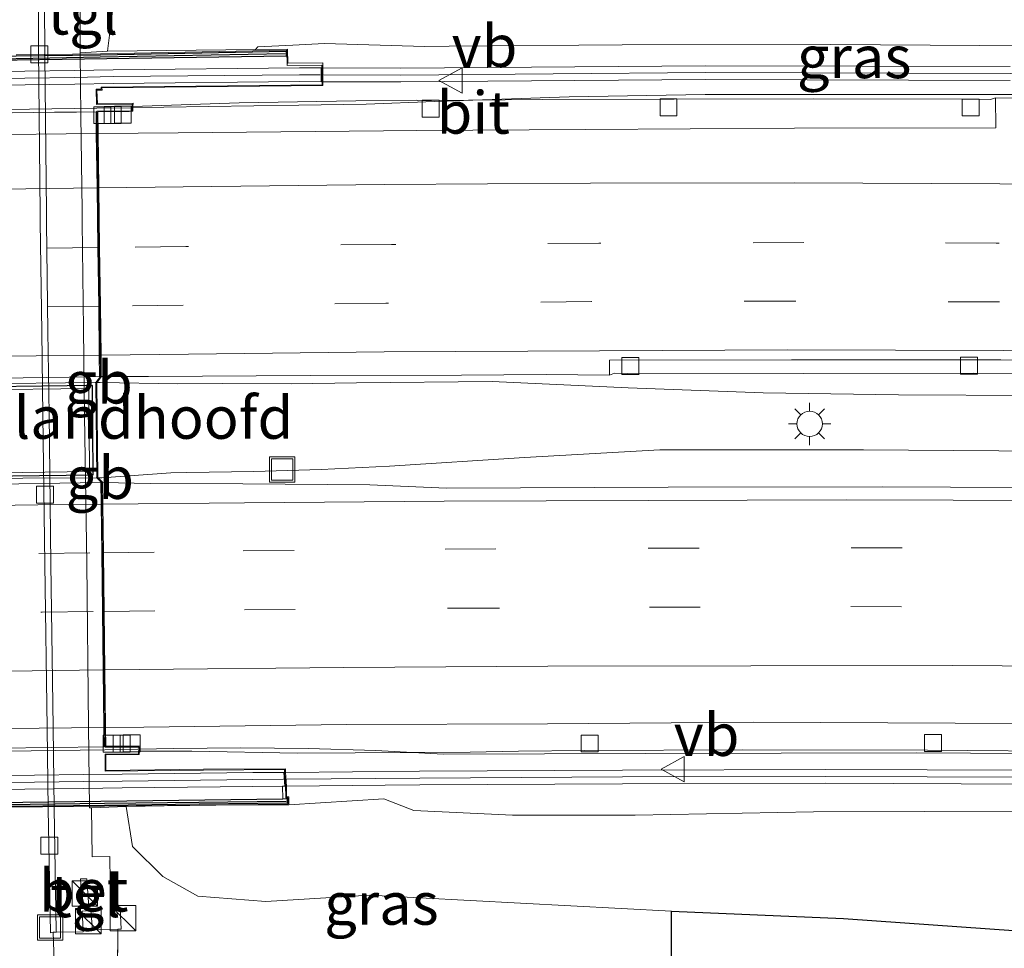
# Model space of a CAD drawing. Units: metres. Extents: x 149997 to 160004, y 451165 to 453246.
# Drawn here: x 152950 to 153008, y 453000 to 453055 of the extents above; entities that cross this region are included whole.
import ezdxf
from ezdxf.enums import TextEntityAlignment as Align

# ---------------------------------------------------------------- set-up
doc = ezdxf.new("R2010")
doc.units = ezdxf.units.M
doc.linetypes.add('IE-TERREINAFSCHEIDING', pattern=[10, 8, -2])
doc.linetypes.add('VW-3-9_STREEP', pattern=[12, 3, -9])
doc.layers.get('0').update_dxf_attribs({"lineweight": 25})
for name, color, linetype, lineweight in [('B-ME-BV-GELEIDECONSTRUCTIE-BARRIER-L-B1', 213, 'BV-STEPBARRIER', 18), ('B-ME-BV-GELEIDECONSTRUCTIE-BARRIER-L-B2', 213, 'BV-STEPBARRIER', 18), ('B-ME-BV-GELEIDECONSTRUCTIE-GELEIDERAIL-L-B1', 213, 'BV-GELEIDERAIL', 18), ('B-ME-BV-GELEIDECONSTRUCTIE-GELEIDERAIL-L-B2', 213, 'BV-GELEIDERAIL', 18), ('B-ME-GW-KRUINLIJN-L-B1', 93, 'Continuous', 18), ('B-ME-GW-TEENLIJN-L-B1', 93, 'Continuous', 18), ('B-ME-IE-GRASLAND-GV-B6', 93, 'Continuous', 18), ('B-ME-IE-INRICHTINGSELEMENT-S-B1', 253, 'Continuous', 18), ('B-ME-IE-MEUBILAIR_WEGMEUBILAIR-LICHTMAST-S-B1', 8, 'Continuous', 18), ('B-ME-IE-TERREINAFSCHEIDING-RASTERHEKWERK-L-B1', 8, 'IE-TERREINAFSCHEIDING', 18), ('B-ME-IE-TERREINAFSCHEIDING-RASTERHEKWERK-L-B2', 8, 'IE-TERREINAFSCHEIDING', 18), ('B-ME-KW-GELUIDSWERING-GV-B6', 8, 'Continuous', 18), ('B-ME-KW-GELUIDSWERING-GV-B7', 8, 'Continuous', 18), ('B-ME-KW-LANDHOOFD-GV-B6', 173, 'Continuous', 18), ('B-ME-KW-SCHERM-L-B1', 8, 'Continuous', 18), ('B-ME-KW-SCHERM-L-B2', 8, 'Continuous', 18), ('B-ME-KW-VIADUCT-GV-B7', 173, 'Continuous', 18), ('B-ME-VH-VERH_SOORT-BETON-OVERIG-GV-B6', 8, 'IE-TERREINAFSCHEIDING-NATUURLIJK-HOUTWAL', 18), ('B-ME-VH-VERH_SOORT-BITUMEN-GV-B6', 8, 'IE-TERREINAFSCHEIDING-NATUURLIJK-HOUTWAL', 18), ('B-ME-VH-VERH_SOORT-BITUMEN-GV-B7', 8, 'Continuous', 18), ('B-ME-VH-VERH_SOORT-TEGELS-GV-B6', 8, 'Continuous', 18), ('B-ME-VV-KOLK-S-B1', 8, 'Continuous', 18), ('B-ME-VW-MARKERING-39STREEP-015-L-B1', 255, 'VW-3-9_STREEP', 18), ('B-ME-VW-MARKERING-39STREEP-015-L-B2', 255, 'VW-3-9_STREEP', 18), ('B-ME-VW-MARKERING-STREEP-015-L-B1', 7, 'Continuous', 18), ('B-ME-VW-MARKERING-STREEP-015-L-B2', 7, 'Continuous', 18), ('B-ME-VW-MEUBILAIR_WEGMEUBILAIR-VERKEERSBORD-S-B1', 8, 'Continuous', 18)]:
    doc.layers.add(name, color=color, linetype=linetype, lineweight=lineweight)
for name, color, linetype in [('B-ME-GR-BOS-GV-B6', 10, 'Continuous'), ('B-ME-MW-MUUR-GV-B7', 10, 'Continuous'), ('B-ME-MW-MUUR-L-B2', 10, 'Continuous')]:
    doc.layers.add(name, color=color, linetype=linetype)
doc.styles.add('NLCS-ISO', font='NLCS-ISO.TTF')
doc.linetypes.add('BV-GELEIDERAIL', pattern='A,10,-3,[108,NLCS.SHX,S=1,R=0,X=0,Y=0],-3', length=16)
doc.linetypes.add('BV-STEPBARRIER', pattern='A,1,-1,[16,NLCS.SHX,S=1,R=0,X=-1,Y=0],1', length=3)
doc.linetypes.add('IE-TERREINAFSCHEIDING-NATUURLIJK-HOUTWAL', pattern='A,7,-1.5,[67,NLCS.SHX,S=0.75,R=45,X=0,Y=0],-1.5,7,-1.5,[70,NLCS.SHX,S=0.75,R=0,X=0,Y=0],-1.5', length=20)

# ---------------------------------------------------------------- blocks, each defined once
blk = doc.blocks.new('kast')
blk.add_line((-0.75, -0.75), (0.75, 0.75))
blk.add_lwpolyline([(-0.75, 0.75), (0.75, 0.75), (0.75, -0.75), (-0.75, -0.75)], close=True)
blk = doc.blocks.new('lantaarnpaal')
for p, q in [((0, 0.75), (0, 1.25)), ((-0.884, 0.884), (-0.53, 0.53)), ((0.53, 0.53), (0.884, 0.884)), ((-0.75, 0), (-1.25, 0)), ((0.75, 0), (1.25, 0)), ((-0.53, -0.53), (-0.884, -0.884)), ((0.53, -0.53), (0.884, -0.884)), ((0, -0.75), (0, -1.25))]:
    blk.add_line(p, q)
blk.add_circle((0, 0), 0.75)
blk = doc.blocks.new('kolk')
blk.add_lwpolyline([(-0.5, -0.5), (0.5, -0.5), (0.5, 0.5), (-0.5, 0.5)], close=True)
blk = doc.blocks.new('put')
for p, q in [((0.75, 0.75), (-0.75, 0.75)), ((-0.75, 0.75), (-0.75, -0.75)), ((0.75, -0.75), (0.75, 0.75)), ((-0.75, -0.75), (0.75, -0.75))]:
    blk.add_line(p, q)
blk.add_lwpolyline([(-0.625, 0.625), (0.625, 0.625), (0.625, -0.625), (-0.625, -0.625)], close=True)
blk = doc.blocks.new('verkeersbord')
for p, q in [((0, 0.75), (-0.75, -0.625)), ((0.75, -0.625), (0, 0.75)), ((-0.75, -0.625), (0.75, -0.625))]:
    blk.add_line(p, q)

msp = doc.modelspace()

# ---------------------------------------------------------------- linework, layer by layer
at = {"layer": 'B-ME-BV-GELEIDECONSTRUCTIE-BARRIER-L-B1'}
for p, q in [((152955.008, 453033.661, 16.882), (152954.815, 453033.659, 16.88)), ((152954.874, 453028.022, 16.89), (152955.0895, 453028.0235, 16.8955))]:
    msp.add_line(p, q, dxfattribs=at)
at = {"layer": 'B-ME-BV-GELEIDECONSTRUCTIE-BARRIER-L-B2'}
for points in [[(152954.701, 453033.657, 16.879), (152947.684, 453033.567, 16.913), (152939.773, 453033.451, 16.91), (152934.481, 453033.377, 16.913), (152927.381, 453033.297, 16.869)], [(152927.445, 453027.679, 16.874), (152934.531, 453027.787, 16.89), (152942.477, 453027.89, 16.892), (152950.43, 453027.997, 16.895), (152954.754, 453028.022, 16.888)]]:
    msp.add_polyline3d(points, dxfattribs=at)
at = {"layer": 'B-ME-BV-GELEIDECONSTRUCTIE-GELEIDERAIL-L-B1'}
for p, q in [((152958.768, 453049.915, 16.326), (152956.937, 453049.889, 16.311)), ((152966.736, 453050.04, 16.288), (152958.768, 453049.915, 16.326)), ((152970.722, 453050.104, 16.271), (152966.736, 453050.04, 16.288)), ((152966.28, 453033.582, 16.597), (152962.247, 453033.591, 16.634)), ((152970.141, 453033.641, 16.574), (152966.28, 453033.582, 16.597)), ((152978.158, 453033.721, 16.566), (152970.141, 453033.641, 16.574)), ((152968.047, 453028.511, 16.603), (152972.098, 453028.704, 16.575)), ((152957.327, 453011.989, 16.252), (152959.323, 453012.028, 16.254)), ((152967.296, 453012.022, 16.208), (152971.286, 453011.92, 16.156))]:
    msp.add_line(p, q, dxfattribs=at)
for points in [[(153151.6548, 453045.2757, 15.367), (153150.221, 453045.391, 15.381), (153134.263, 453046.528, 15.559), (153118.298, 453047.507, 15.743), (153102.344, 453048.355, 15.894), (153086.379, 453049.075, 16.091), (153070.417, 453049.627, 16.282), (153054.434, 453050.077, 16.283), (153038.45, 453050.396, 16.297), (153022.47, 453050.625, 16.248), (153010.513, 453050.677, 16.235), (152998.734, 453050.675, 16.187), (152990.736, 453050.675, 16.147), (152982.716, 453050.535, 16.172), (152974.75, 453050.257, 16.245), (152970.722, 453050.104, 16.271)], [(152962.247, 453033.591, 16.634), (152959.593, 453033.573, 16.639), (152955.008, 453033.661, 16.882)], [(152978.158, 453033.721, 16.566), (152986.186, 453033.341, 16.564), (152994.164, 453033.04, 16.545), (153002.157, 453032.915, 16.504), (153010.152, 453032.877, 16.449), (153026.134, 453032.759, 16.34), (153042.114, 453032.514, 16.196), (153050.11, 453032.307, 16.134), (153058.101, 453032.016, 16.051), (153060.486, 453031.941, 16.033), (153076.499, 453031.487, 15.858), (153092.441, 453030.898, 15.665), (153108.384, 453030.148, 15.491), (153124.331, 453029.216, 15.301), (153140.259, 453028.183, 15.112), (153156.0202, 453027.0086, 14.9547)], [(152972.098, 453028.704, 16.575), (152980.072, 453029.226, 16.513), (152988.061, 453029.68, 16.496), (153000.105, 453029.676, 16.433), (153016.09, 453029.551, 16.337), (153032.089, 453029.392, 16.219), (153048.099, 453029.209, 16.082), (153064.101, 453028.774, 15.94), (153080.072, 453028.154, 15.792), (153096.038, 453027.436, 15.614), (153112.021, 453026.66, 15.43), (153127.947, 453025.732, 15.252), (153143.892, 453024.64, 15.067), (153156.1476, 453023.6984, 14.9361)], [(152955.0895, 453028.0235, 16.8955), (152959.173, 453028.32, 16.665), (152960.12, 453028.335, 16.664)], [(152960.12, 453028.335, 16.664), (152964.083, 453028.399, 16.613), (152968.047, 453028.511, 16.603)], [(152959.323, 453012.028, 16.254), (152963.309, 453012.059, 16.223), (152967.296, 453012.022, 16.208)], [(152971.286, 453011.92, 16.156), (152975.262, 453011.684, 16.096), (152987.241, 453011.733, 16.117), (153003.228, 453011.772, 16.084), (153019.225, 453011.676, 15.966), (153035.203, 453011.498, 15.828), (153051.179, 453011.207, 15.699), (153067.146, 453010.76, 15.529), (153083.122, 453010.254, 15.318)]]:
    msp.add_polyline3d(points, dxfattribs=at)
at = {"layer": 'B-ME-BV-GELEIDECONSTRUCTIE-GELEIDERAIL-L-B2'}
for p, q in [((152956.837, 453049.888, 16.31), (152954.806, 453049.86, 16.293)), ((152955.275, 453011.949, 16.25), (152957.227, 453011.987, 16.252))]:
    msp.add_line(p, q, dxfattribs=at)
for points in [[(152954.806, 453049.86, 16.293), (152942.825, 453049.69, 16.309), (152934.813, 453049.579, 16.318), (152926.827, 453049.457, 16.307)], [(152927.275, 453011.573, 16.253), (152939.294, 453011.738, 16.253), (152955.275, 453011.949, 16.25)]]:
    msp.add_polyline3d(points, dxfattribs=at)
at = {"layer": 'B-ME-GR-BOS-GV-B6'}
msp.add_polyline3d([(153060.0611, 452959.2832, 8.7097), (153033.768, 452957.973, 8.792), (153032.427, 452959.187, 8.816), (153030.087, 452962.566, 8.75), (153028.249, 452965.13, 8.678), (153026.056, 452968.37, 8.678), (153024.075, 452970.957, 8.642), (153021.679, 452973.189, 8.627), (153018.996, 452975.222, 8.756), (153016.368, 452976.856, 8.846), (153013.009, 452978.15, 8.918), (153009.726, 452979.225, 9.053), (153003.411, 452980.564, 9.23), (153024.587, 452978.812, 8.708), (153026.173, 452994.003, 8.708), (152990.993, 452996.916, 8.708), (152988.739, 452997.128, 9.707), (152988.756, 453002.418, 9.896), (152998.9109, 453001.9762, 9.448), (153014.25, 453000.91, 9.087), (153023.7, 453000.361, 9.169), (153031.034, 452999.095, 8.776)], dxfattribs=at)
at = {"layer": 'B-ME-GW-KRUINLIJN-L-B1'}
for points in [[(153021.813, 453053.312, 15.432), (153021.617, 453053.255, 15.328), (153017.909, 453053.581, 15.324), (153009.905, 453053.55, 15.372), (152998.167, 453053.625, 15.291), (152985.831, 453053.594, 15.272), (152975.627, 453053.522, 15.336), (152974.164, 453053.496, 15.316), (152968.261, 453053.674, 15.298), (152966.391, 453053.587, 15.449), (152964.31, 453053.492, 15.385), (152964.18, 453053.326, 15.436)], [(153023.001, 453008.785, 14.829), (153019.658, 453008.514, 14.233), (153010.293, 453008.324, 13.703), (152997.153, 453008.288, 13.783), (152986.613, 453008.097, 13.607), (152979.36, 453008.092, 13.687), (152973.522, 453008.363, 13.841), (152971.766, 453009.064, 14.545), (152966.1397, 453008.6966, 14.766)]]:
    msp.add_polyline3d(points, dxfattribs=at)
at = {"layer": 'B-ME-GW-TEENLIJN-L-B1'}
for points in [[(152955.434, 453053.225, 9.89), (152955.914, 453057.026, 9.768), (152958.784, 453060.084, 9.662), (152963.125, 453061.85, 9.475), (152968.709, 453062.217, 9.44), (152982.646, 453062.004, 9.293)], [(152956.528, 453008.608, 9.973), (152956.904, 453006.235, 9.945), (152958.698, 453004.472, 9.955), (152960.776, 453003.309, 9.924), (152964.797, 453002.99, 10.084), (152970.921, 453003.357, 10.198), (152988.756, 453002.418, 9.896), (152998.9109, 453001.9762, 9.448), (153014.25, 453000.91, 9.087)]]:
    msp.add_polyline3d(points, dxfattribs=at)
at = {"layer": 'B-ME-IE-GRASLAND-GV-B6'}
for points in [[(152968.709, 453062.217, 9.44), (152963.125, 453061.85, 9.475), (152958.784, 453060.084, 9.662), (152955.914, 453057.026, 9.768), (152955.434, 453053.225, 9.89), (152953.818, 453053.134, 9.69), (152953.813, 453058.032, 9.65), (152953.7885, 453062.1533, 9.6149), (152967.229, 453062.38, 9.427), (152968.709, 453062.217, 9.44)], [(153009.905, 453053.55, 15.372), (152998.167, 453053.625, 15.291), (152985.831, 453053.594, 15.272), (152975.627, 453053.522, 15.336), (152974.164, 453053.496, 15.316), (152968.261, 453053.674, 15.298), (152966.391, 453053.587, 15.449), (152964.31, 453053.492, 15.385), (152964.18, 453053.326, 15.436), (152955.434, 453053.225, 9.89), (152955.914, 453057.026, 9.768), (152958.784, 453060.084, 9.662), (152963.125, 453061.85, 9.475), (152968.709, 453062.217, 9.44), (152982.646, 453062.004, 9.293), (152997.786, 453061.626, 9.825), (153008.182, 453061.42, 10.233), (153017.045, 453061.073, 10.663)], [(153008.7711, 453052.316, 15.436), (152990.7639, 453052.369, 15.392), (152972.759, 453052.222, 15.432), (152968.151, 453052.237, 15.643), (152968.147, 453052.541, 15.6), (152966.091, 453052.527, 15.688), (152966.0694, 453053.3561, 15.467), (152964.18, 453053.326, 15.436), (152964.31, 453053.492, 15.385), (152966.391, 453053.587, 15.449), (152968.261, 453053.674, 15.298), (152974.164, 453053.496, 15.316), (152975.627, 453053.522, 15.336), (152985.831, 453053.594, 15.272), (152998.167, 453053.625, 15.291), (153009.905, 453053.55, 15.372)], [(153019.789, 453050.396, 15.541), (153007.902, 453050.477, 15.502), (153007.609, 453050.366, 15.576), (153006.106, 453050.388, 15.56), (152997.167, 453050.416, 15.51), (152988.906, 453050.384, 15.494), (152981.112, 453050.365, 15.502), (152974.57, 453050.307, 15.549), (152973.791, 453050.292, 15.547), (152973.662, 453050.34, 15.507), (152970.097, 453050.301, 15.472), (152963.22, 453050.178, 15.509), (152956.934, 453049.957, 15.525), (152956.9395, 453050.1538, 15.52), (152954.8325, 453050.1198, 15.531), (152954.8085, 453050.927, 15.563), (152955.1105, 453050.933, 15.564), (152955.1066, 453051.0615, 15.566), (152968.1636, 453051.1975, 15.567), (152968.161, 453051.423, 15.729), (152972.761, 453051.408, 15.532), (152990.766, 453051.555, 15.492), (153008.767, 453051.502, 15.536)], [(153013.285, 453027.429, 15.635), (153001.225, 453027.488, 15.715), (152988.554, 453027.474, 15.763), (152975.471, 453027.411, 15.815), (152970.933, 453027.604, 15.834), (152963.435, 453027.672, 15.862), (152957.956, 453027.681, 15.864), (152955.137, 453027.735, 15.892), (152955.1372, 453027.7573, 15.8928), (152954.8538, 453028.0427, 15.888), (152954.8013, 453033.641, 15.879), (152955.0668, 453033.9873, 15.8689), (152955.067, 453034.004, 15.869), (152957.851, 453034.004, 15.857), (152967.401, 453034.058, 15.816), (152976.345, 453034.084, 15.801), (152981.354, 453034.129, 15.805), (152985.1, 453034.09, 15.807), (152985.387, 453034.207, 15.875), (152986.881, 453034.17, 15.867), (152996.544, 453034.187, 15.833), (153006.613, 453034.2, 15.764), (153016.013, 453034.141, 15.705)], [(153009.866, 453010.743, 15.613), (152997.862, 453010.789, 15.692), (152985.862, 453010.757, 15.714), (152973.875, 453010.692, 15.762), (152965.944, 453010.62, 15.63), (152965.944, 453010.8333, 15.539), (152961.0975, 453010.803, 15.542), (152955.3371, 453010.7326, 15.553), (152955.3399, 453011.6524, 15.521), (152957.3116, 453011.6694, 15.551), (152957.322, 453011.871, 15.554), (152960.417, 453011.866, 15.577), (152966.652, 453011.748, 15.542), (152976.855, 453011.82, 15.544), (152979.719, 453011.865, 15.507), (152983.631, 453011.918, 15.491), (152992.94, 453011.941, 15.451), (153003.881, 453011.921, 15.422), (153013.432, 453011.861, 15.344)], [(153010.293, 453008.324, 13.703), (152997.153, 453008.288, 13.783), (152986.613, 453008.097, 13.607), (152979.36, 453008.092, 13.687), (152973.522, 453008.363, 13.841), (152971.766, 453009.064, 14.545), (152966.1397, 453008.6966, 14.766), (152966.1423, 453009.1678, 14.952), (152966.018, 453009.166, 15.001), (152966.005, 453009.806, 14.976), (152971.8348, 453009.8593, 14.595), (152973.881, 453009.878, 14.023), (152985.865, 453009.943, 13.835), (152997.862, 453009.975, 13.9), (153009.861, 453009.929, 13.92)], [(153014.25, 453000.91, 9.087), (152998.9109, 453001.9762, 9.448), (152988.756, 453002.418, 9.896), (152970.921, 453003.357, 10.198), (152964.797, 453002.99, 10.084), (152960.776, 453003.309, 9.924), (152958.698, 453004.472, 9.955), (152956.904, 453006.235, 9.945), (152956.528, 453008.608, 9.973), (152958.784, 453008.636, 11.17), (152961.832, 453008.678, 12.723), (152966.1397, 453008.6966, 14.766), (152971.766, 453009.064, 14.545), (152973.522, 453008.363, 13.841), (152979.36, 453008.092, 13.687), (152986.613, 453008.097, 13.607), (152997.153, 453008.288, 13.783), (153010.293, 453008.324, 13.703)], [(152956.904, 453006.235, 9.945), (152958.698, 453004.472, 9.955), (152960.776, 453003.309, 9.924), (152964.797, 453002.99, 10.084), (152970.921, 453003.357, 10.198), (152988.756, 453002.418, 9.896), (152988.739, 452997.128, 9.707), (152981.258, 452997.858, 8.708), (152981.015, 452997.876, 8.708), (152980.802, 452998.908, 9.704), (152956.022, 452998.567, 9.797), (152956.0431, 453001.3448, 9.8054), (152956.233, 453001.347, 9.811), (152956.185, 453002.551, 9.816), (152956.188, 453002.66, 9.794), (152955.615, 453002.648, 9.784), (152955.566, 453005.639, 9.763), (152954.524, 453005.622, 9.767), (152954.481, 453008.519, 9.774), (152956.528, 453008.608, 9.973), (152956.904, 453006.235, 9.945)], [(152954.449, 453002.458, 9.762), (152954.541, 453001.327, 9.761), (152956.0431, 453001.3448, 9.8054), (152956.022, 452998.567, 9.797), (152956.313, 452985.902, 9.791), (152957.419, 452965.861, 9.605), (152955.613, 452965.813, 9.579), (152954.837, 452965.942, 9.571), (152954.277, 452966.318, 9.552), (152954.285, 452967.495, 9.573), (152953.48, 452967.512, 9.563), (152953.271, 452975.305, 9.577), (152952.98, 452982.57, 9.562), (152952.601, 452990.414, 9.571), (152952.346, 452997.678, 9.608), (152952.23, 453001.168, 9.587), (152952.411, 453001.176, 9.588), (152953.999, 453001.196, 9.633), (152953.992, 453001.289, 9.632), (152953.945, 453002.424, 9.71), (152954.449, 453002.458, 9.762)]]:
    msp.add_polyline3d(points, dxfattribs=at)
at = {"layer": 'B-ME-IE-TERREINAFSCHEIDING-RASTERHEKWERK-L-B1'}
msp.add_line((152956.0431, 453001.3448, 9.8054), (152956.022, 452998.567, 9.797), dxfattribs=at)
at = {"layer": 'B-ME-IE-TERREINAFSCHEIDING-RASTERHEKWERK-L-B2'}
msp.add_line((152965.7891, 453009.0628, 15.679), (152965.7763, 453009.8038, 15.6843), dxfattribs=at)
at = {"layer": 'B-ME-KW-GELUIDSWERING-GV-B6'}
for points in [[(153008.767, 453051.502, 15.536), (152990.766, 453051.555, 15.492), (152972.761, 453051.408, 15.532), (152968.161, 453051.423, 15.729), (152968.151, 453052.237, 15.643), (152972.759, 453052.222, 15.432), (152990.7639, 453052.369, 15.392), (153008.7711, 453052.316, 15.436)], [(153063.8385, 453009.0943, 14.8345), (153051.856, 453009.4122, 14.95), (153039.8522, 453009.6261, 15.027), (153027.8694, 453009.79, 15.121), (153022.9474, 453009.8269, 15.062), (153021.857, 453009.835, 14.898), (153016.8206, 453009.8745, 14.133), (153009.861, 453009.929, 13.92), (152997.862, 453009.975, 13.9), (152985.865, 453009.943, 13.835), (152973.881, 453009.878, 14.023), (152971.8348, 453009.8593, 14.595), (152966.005, 453009.806, 14.976), (152965.944, 453010.62, 15.63), (152973.875, 453010.692, 15.762), (152985.862, 453010.757, 15.714), (152997.862, 453010.789, 15.692), (153009.866, 453010.743, 15.613), (153021.863, 453010.649, 15.528), (153027.878, 453010.604, 15.221), (153039.865, 453010.44, 15.127), (153051.874, 453010.226, 15.05), (153063.862, 453009.908, 14.9345)]]:
    msp.add_polyline3d(points, dxfattribs=at)
at = {"layer": 'B-ME-KW-GELUIDSWERING-GV-B7'}
for points in [[(152968.051, 453052.237, 15.646), (152968.061, 453051.423, 15.733), (152966.777, 453051.427, 15.788), (152955.777, 453051.32, 15.811), (152953.493, 453051.271, 15.809), (152938.794, 453051.077, 15.815), (152928.092, 453050.911, 15.805), (152925.798, 453050.868, 15.806), (152915.701, 453050.685, 15.795), (152915.674, 453051.499, 15.706), (152925.783, 453051.6819, 15.706), (152928.0781, 453051.7249, 15.705), (152938.7823, 453051.8909, 15.715), (152953.4789, 453052.0849, 15.709), (152955.7643, 453052.1339, 15.711), (152966.7743, 453052.241, 15.688), (152968.051, 453052.237, 15.646)], [(152918.6117, 453009.136, 15.696), (152916.785, 453009.129, 15.579), (152916.783, 453009.943, 15.679), (152918.603, 453009.95, 15.796), (152926.329, 453010.086, 15.827), (152928.615, 453010.126, 15.828), (152933.321, 453010.207, 15.824), (152945.319, 453010.375, 15.822), (152954.007, 453010.487, 15.812), (152956.299, 453010.513, 15.799), (152964.016, 453010.602, 15.789), (152965.844, 453010.619, 15.784), (152965.905, 453009.805, 15.684), (152965.7763, 453009.8038, 15.6843), (152964.0244, 453009.788, 15.689), (152956.3083, 453009.6991, 15.699), (152954.0169, 453009.6731, 15.712), (152945.3299, 453009.5611, 15.722), (152933.3337, 453009.3931, 15.724), (152928.6291, 453009.3121, 15.728), (152926.3433, 453009.2721, 15.727), (152918.6117, 453009.136, 15.696)]]:
    msp.add_polyline3d(points, dxfattribs=at)
at = {"layer": 'B-ME-KW-LANDHOOFD-GV-B6'}
msp.add_polyline3d([(152968.151, 453052.237, 15.643), (152968.161, 453051.423, 15.729), (152968.1636, 453051.1975, 15.567), (152955.1066, 453051.0615, 15.566), (152955.1105, 453050.933, 15.564), (152954.8085, 453050.927, 15.563), (152954.8325, 453050.1198, 15.531), (152956.9395, 453050.1538, 15.52), (152956.934, 453049.957, 15.525), (152956.927, 453049.687, 15.537), (152956.71, 453049.668, 15.514), (152954.856, 453049.6438, 15.523), (152954.873, 453048.357, 15.593), (152954.916, 453045.148, 15.672), (152954.964, 453041.621, 15.758), (152955.011, 453038.156, 15.841), (152955.05, 453035.272, 15.912), (152955.067, 453034.004, 15.869), (152955.0668, 453033.9873, 15.8689), (152954.8013, 453033.641, 15.879), (152954.8538, 453028.0427, 15.888), (152955.1372, 453027.7573, 15.8928), (152955.137, 453027.735, 15.892), (152955.153, 453026.463, 15.922), (152955.19, 453023.593, 15.842), (152955.234, 453020.124, 15.757), (152955.278, 453016.669, 15.657), (152955.322, 453013.265, 15.573), (152955.3367, 453012.158, 15.487), (152957.3355, 453012.157, 15.489), (152957.322, 453011.871, 15.554), (152957.3116, 453011.6694, 15.551), (152955.3399, 453011.6524, 15.521), (152955.3371, 453010.7326, 15.553), (152961.0975, 453010.803, 15.542), (152965.944, 453010.8333, 15.539), (152965.944, 453010.62, 15.63), (152966.005, 453009.806, 14.976), (152966.018, 453009.166, 15.001), (152966.1423, 453009.1678, 14.952), (152966.1397, 453008.6966, 14.766), (152961.832, 453008.678, 12.723), (152958.784, 453008.636, 11.17), (152956.528, 453008.608, 9.973), (152954.481, 453008.519, 9.774), (152954.371, 453008.523, 9.781), (152954.313, 453013.354, 9.785), (152954.202, 453022.968, 9.81), (152954.081, 453031.678, 9.798), (152954.018, 453036.795, 9.771), (152953.933, 453043.096, 9.726), (152953.939, 453043.812, 9.741), (152953.854, 453049.42, 9.713), (152953.818, 453053.134, 9.69), (152955.434, 453053.225, 9.89), (152964.18, 453053.326, 15.436), (152966.0694, 453053.3561, 15.467), (152966.091, 453052.527, 15.688), (152968.147, 453052.541, 15.6), (152968.151, 453052.237, 15.643)], dxfattribs=at)
at = {"layer": 'B-ME-KW-SCHERM-L-B1'}
for points in [[(152968.206, 453051.829, 19.727), (152972.7611, 453051.815, 19.532), (152990.7649, 453051.962, 19.492), (153008.7692, 453051.909, 19.536), (153020.7371, 453051.824, 19.58), (153023.8089, 453051.781, 19.591), (153029.8295, 453051.687, 19.634), (153035.8322, 453051.737, 19.83), (153047.8382, 453051.5219, 19.853), (153059.8276, 453051.2509, 19.819), (153071.827, 453050.8978, 19.76), (153083.8195, 453050.4837, 19.659), (153095.6335, 453049.9896, 19.529), (153095.9836, 453049.9736, 19.537), (153101.628, 453049.7125, 19.469), (153101.9742, 453049.6945, 19.466), (153113.7944, 453049.0724, 19.328), (153125.776, 453048.3832, 19.183), (153137.7438, 453047.598, 19.049), (153149.7205, 453046.7439, 18.918)], [(153159.393, 453004.3233, 17.854), (153147.4195, 453005.2581, 17.989), (153135.4611, 453006.1219, 18.093), (153123.4912, 453006.8448, 18.184), (153111.4914, 453007.5826, 18.368), (153099.7993, 453008.1685, 18.52), (153087.8167, 453008.7283, 18.672), (153075.8359, 453009.1262, 18.793), (153063.8502, 453009.5012, 18.9345), (153051.865, 453009.8191, 19.05), (153039.8586, 453010.0331, 19.127), (153027.8741, 453010.197, 19.221), (153021.8599, 453010.242, 19.528), (153009.8636, 453010.336, 19.613), (152997.8618, 453010.382, 19.692), (152985.8636, 453010.35, 19.714), (152973.878, 453010.285, 19.762), (152966.025, 453010.213, 19.789)]]:
    msp.add_polyline3d(points, dxfattribs=at)
at = {"layer": 'B-ME-KW-SCHERM-L-B2'}
for points in [[(152915.737, 453051.093, 19.795), (152925.7904, 453051.2749, 19.806), (152928.0846, 453051.3179, 19.805), (152938.7881, 453051.484, 19.815), (152953.4847, 453051.6779, 19.809), (152955.7691, 453051.7269, 19.811), (152966.7764, 453051.834, 19.788), (152968.006, 453051.83, 19.736)], [(152965.825, 453010.211, 19.789), (152964.0203, 453010.195, 19.789), (152956.3036, 453010.106, 19.799), (152954.0117, 453010.08, 19.812), (152945.3244, 453009.968, 19.822), (152933.3276, 453009.8001, 19.824), (152928.6221, 453009.7191, 19.828), (152926.3361, 453009.6791, 19.827), (152918.6064, 453009.543, 19.796), (152916.834, 453009.536, 19.548)]]:
    msp.add_polyline3d(points, dxfattribs=at)
at = {"layer": 'B-ME-KW-VIADUCT-GV-B7'}
for points in [[(152966.027, 453053.283, 16.813), (152966.055, 453052.383, 15.684), (152968.099, 453052.397, 15.684), (152968.113, 453051.247, 15.667), (152955.055, 453051.111, 15.666), (152955.059, 453050.982, 15.664), (152954.757, 453050.976, 15.663), (152954.784, 453050.069, 15.631), (152956.889, 453050.103, 15.62), (152956.885, 453049.705, 15.633), (152954.8055, 453049.6763, 15.532), (152955.0165, 453034.004, 15.8689), (152954.751, 453033.658, 15.879), (152954.804, 453028.022, 15.888), (152955.0875, 453027.7364, 15.8928), (152955.287, 453012.13, 15.48), (152955.2867, 453012.108, 15.617), (152957.283, 453012.107, 15.61), (152957.264, 453011.719, 15.621), (152955.29, 453011.702, 15.621), (152955.287, 453010.682, 15.653), (152961.098, 453010.753, 15.642), (152965.894, 453010.783, 15.639), (152965.894, 453010.579, 15.641), (152965.954, 453009.866, 15.715), (152965.969, 453009.115, 15.68), (152966.092, 453009.117, 15.68), (152966.09, 453008.746, 16.823), (152960.84, 453008.682, 16.842), (152955.254, 453008.615, 16.852), (152947.925, 453008.533, 16.833)], [(152950.041, 453053.003, 16.735), (152955.01, 453053.068, 16.742), (152966.027, 453053.283, 16.813)], [(152937.149, 453028.165, 17.137), (152945.106, 453028.262, 17.138), (152954.374, 453028.391, 17.144), (152954.332, 453033.3, 17.14), (152947.7194, 453033.2123, 17.1358), (152939.7622, 453033.1067, 17.1307), (152934.4652, 453033.0364, 17.1273), (152927.725, 453032.947, 17.123), (152927.796, 453028.041, 17.143), (152937.149, 453028.165, 17.137)]]:
    msp.add_polyline3d(points, dxfattribs=at)
at = {"layer": 'B-ME-MW-MUUR-GV-B7'}
for points in [[(152965.984, 453052.9322, 15.689), (152915.654, 453052.1858, 15.706), (152915.649, 453052.435, 16.706), (152926.5398, 453052.65, 16.731), (152942.1097, 453052.844, 16.749), (152950.0417, 453052.953, 16.735), (152955.0108, 453053.018, 16.742), (152965.979, 453053.232, 16.813), (152965.984, 453052.9322, 15.689)], [(152921.7953, 453008.227, 16.826), (152916.6101, 453008.1706, 16.826), (152916.616, 453008.432, 15.69), (152965.7891, 453009.0628, 15.679), (152966.0417, 453009.0662, 15.68), (152966.0403, 453008.7954, 16.823), (152960.8394, 453008.732, 16.842), (152955.2534, 453008.665, 16.852), (152947.9244, 453008.583, 16.833), (152939.9804, 453008.488, 16.841), (152932.0404, 453008.386, 16.844), (152927.4462, 453008.329, 16.853), (152921.7953, 453008.227, 16.826)]]:
    msp.add_polyline3d(points, dxfattribs=at)
at = {"layer": 'B-ME-MW-MUUR-L-B2'}
for points in [[(152915.706, 453052.299, 16.706), (152926.535, 453052.519, 16.732), (152942.1117, 453052.694, 16.749), (152950.0437, 453052.803, 16.735), (152955.008, 453052.888, 16.743), (152965.9374, 453053.0812, 16.817)], [(152927.528, 453033.122, 17.114), (152927.596, 453027.859, 17.119), (152954.589, 453028.207, 17.144), (152954.542, 453033.479, 17.14), (152927.528, 453033.122, 17.114)], [(152916.6577, 453008.2963, 16.823), (152921.7935, 453008.352, 16.826), (152927.4444, 453008.454, 16.853), (152932.0388, 453008.511, 16.844), (152939.9788, 453008.613, 16.841), (152947.923, 453008.708, 16.833), (152955.252, 453008.79, 16.852), (152960.8379, 453008.857, 16.842), (152965.991, 453008.9204, 16.808)]]:
    msp.add_polyline3d(points, dxfattribs=at)
at = {"layer": 'B-ME-VH-VERH_SOORT-BETON-OVERIG-GV-B6'}
for points in [[(152951.694, 453059.312, 9.592), (152951.737, 453052.969, 9.648), (152951.83, 453043.738, 9.686), (152951.834, 453043.078, 9.684), (152951.916, 453036.67, 9.721), (152951.979, 453031.779, 9.754), (152952.089, 453022.94, 9.773), (152952.213, 453013.27, 9.74), (152952.274, 453008.484, 9.719), (152952.402, 453001.265, 9.592), (152952.411, 453001.176, 9.588), (152952.23, 453001.168, 9.587), (152952.066, 453001.146, 9.592), (152951.924, 453008.44, 9.616), (152951.86, 453013.228, 9.639), (152951.739, 453022.921, 9.665), (152951.614, 453031.706, 9.642), (152951.55, 453036.65, 9.623), (152951.459, 453043.127, 9.583), (152951.453, 453043.685, 9.595), (152951.351, 453053.281, 9.522), (152951.342, 453059.261, 9.495)], [(152953.836, 453004.321, 9.766), (152954.216, 453004.331, 9.782), (152954.323, 453002.647, 9.756), (152953.937, 453002.619, 9.721), (152953.836, 453004.321, 9.766)]]:
    msp.add_polyline3d(points, dxfattribs=at)
at = {"layer": 'B-ME-VH-VERH_SOORT-BITUMEN-GV-B6'}
for points in [[(152951.262, 453089.167, 9.315), (152951.209, 453084.353, 9.328), (152951.243, 453078.141, 9.354), (152951.275, 453071.585, 9.39), (152951.302, 453067.485, 9.42), (152951.342, 453059.261, 9.495), (152951.351, 453053.281, 9.522), (152951.453, 453043.685, 9.595), (152951.459, 453043.127, 9.583), (152951.55, 453036.65, 9.623), (152951.614, 453031.706, 9.642), (152951.739, 453022.921, 9.665), (152951.86, 453013.228, 9.639), (152951.924, 453008.44, 9.616), (152952.066, 453001.146, 9.592), (152952.23, 453001.168, 9.587), (152952.346, 452997.678, 9.608)], [(152954.873, 453048.357, 15.593), (152954.856, 453049.6438, 15.523), (152956.71, 453049.668, 15.514), (152956.927, 453049.687, 15.537), (152956.934, 453049.957, 15.525), (152963.22, 453050.178, 15.509), (152970.097, 453050.301, 15.472), (152973.662, 453050.34, 15.507), (152973.791, 453050.292, 15.547), (152974.57, 453050.307, 15.549), (152981.112, 453050.365, 15.502), (152988.906, 453050.384, 15.494), (152997.167, 453050.416, 15.51), (153006.106, 453050.388, 15.56), (153007.609, 453050.366, 15.576), (153007.902, 453050.477, 15.502), (153007.925, 453048.69, 15.567), (152996.03, 453048.675, 15.51), (152983.686, 453048.597, 15.519), (152973.6722, 453048.54, 15.5601), (152971.735, 453048.529, 15.568), (152959.607, 453048.399, 15.593), (152954.873, 453048.357, 15.593)], [(152955.067, 453034.004, 15.869), (152955.05, 453035.272, 15.912), (152955.011, 453038.156, 15.841), (152954.964, 453041.621, 15.758), (152954.916, 453045.148, 15.672), (152954.873, 453048.357, 15.593), (152959.607, 453048.399, 15.593), (152971.735, 453048.529, 15.568), (152973.6722, 453048.54, 15.5601), (152983.686, 453048.597, 15.519), (152996.03, 453048.675, 15.51), (153007.925, 453048.69, 15.567), (153007.902, 453050.477, 15.502), (153019.789, 453050.396, 15.541), (153032.443, 453050.253, 15.568), (153045.212, 453050.015, 15.584), (153057.195, 453049.754, 15.612)], [(153056.16, 453034.284, 15.39), (153044.152, 453034.597, 15.509), (153032.201, 453034.765, 15.6), (153020.287, 453034.889, 15.68), (153008.204, 453034.988, 15.76), (152995.837, 453034.995, 15.819), (152985.0974, 453034.9636, 15.856), (152985.1, 453034.09, 15.807), (152981.354, 453034.129, 15.805), (152976.345, 453034.084, 15.801), (152967.401, 453034.058, 15.816), (152957.851, 453034.004, 15.857), (152955.067, 453034.004, 15.869)], [(153056.068, 453033.461, 15.391), (153046.627, 453033.724, 15.481), (153036.557, 453033.911, 15.565), (153026.627, 453034.068, 15.635), (153016.013, 453034.141, 15.705), (153006.613, 453034.2, 15.764), (152996.544, 453034.187, 15.833), (152986.881, 453034.17, 15.867), (152985.387, 453034.207, 15.875), (152985.1, 453034.09, 15.807), (152985.0974, 453034.9636, 15.856), (152995.837, 453034.995, 15.819), (153008.204, 453034.988, 15.76), (153020.287, 453034.889, 15.68), (153032.201, 453034.765, 15.6), (153044.152, 453034.597, 15.509), (153056.16, 453034.284, 15.39)], [(153028.831, 453013.402, 15.288), (153017.18, 453013.494, 15.364), (153005.506, 453013.534, 15.415), (152993.591, 453013.591, 15.472), (152981.425, 453013.493, 15.516), (152969.553, 453013.437, 15.537), (152957.579, 453013.286, 15.571), (152955.322, 453013.265, 15.573), (152955.278, 453016.669, 15.657), (152955.234, 453020.124, 15.757), (152955.19, 453023.593, 15.842), (152955.153, 453026.463, 15.922), (152955.137, 453027.735, 15.892), (152957.956, 453027.681, 15.864), (152963.435, 453027.672, 15.862), (152970.933, 453027.604, 15.834), (152975.471, 453027.411, 15.815), (152988.554, 453027.474, 15.763), (153001.225, 453027.488, 15.715), (153013.285, 453027.429, 15.635), (153025.794, 453027.356, 15.558), (153037.583, 453027.229, 15.476), (153050.442, 453026.981, 15.356), (153061.347, 453026.736, 15.254)], [(153013.432, 453011.861, 15.344), (153003.881, 453011.921, 15.422), (152992.94, 453011.941, 15.451), (152983.631, 453011.918, 15.491), (152979.719, 453011.865, 15.507), (152976.855, 453011.82, 15.544), (152966.652, 453011.748, 15.542), (152960.417, 453011.866, 15.577), (152957.322, 453011.871, 15.554), (152957.3355, 453012.157, 15.489), (152955.3367, 453012.158, 15.487), (152955.322, 453013.265, 15.573), (152957.579, 453013.286, 15.571), (152969.553, 453013.437, 15.537), (152981.425, 453013.493, 15.516), (152993.591, 453013.591, 15.472), (153005.506, 453013.534, 15.415), (153017.18, 453013.494, 15.364)]]:
    msp.add_polyline3d(points, dxfattribs=at)
at = {"layer": 'B-ME-VH-VERH_SOORT-BITUMEN-GV-B7'}
for points in [[(152954.773, 453048.356, 15.593), (152947.668, 453048.292, 15.593), (152935.509, 453048.106, 15.61), (152926.905, 453047.956, 15.607), (152926.889, 453049.2316, 15.488), (152930.15, 453049.291, 15.501), (152941.055, 453049.455, 15.506), (152952.309, 453049.616, 15.497), (152953.603, 453049.624, 15.492), (152954.756, 453049.6424, 15.509), (152954.773, 453048.356, 15.593)], [(152926.905, 453047.956, 15.607), (152935.509, 453048.106, 15.61), (152947.668, 453048.292, 15.593), (152954.773, 453048.356, 15.593), (152954.816, 453045.147, 15.672), (152954.864, 453041.62, 15.758), (152954.911, 453038.155, 15.841), (152954.95, 453035.271, 15.912), (152954.9663, 453034.0207, 15.8689), (152954.953, 453034.003, 15.869), (152953.167, 453033.977, 15.868), (152945.014, 453033.859, 15.893), (152937.063, 453033.724, 15.897), (152929.061, 453033.621, 15.89), (152927.101, 453033.588, 15.874), (152927.0795, 453033.6086, 15.8731), (152927.064, 453034.887, 15.948), (152927.029, 453037.761, 15.866), (152926.987, 453041.212, 15.786), (152926.944, 453044.743, 15.675), (152926.905, 453047.956, 15.607)], [(152955.222, 453013.264, 15.573), (152945.635, 453013.175, 15.584), (152933.516, 453013.01, 15.587), (152927.333, 453012.928, 15.576), (152927.291, 453016.268, 15.66), (152927.247, 453019.719, 15.771), (152927.202, 453023.228, 15.864), (152927.166, 453026.076, 15.943), (152927.1499, 453027.3456, 15.9136), (152927.17, 453027.367, 15.914), (152931.881, 453027.44, 15.934), (152939.823, 453027.559, 15.938), (152947.773, 453027.636, 15.902), (152955.017, 453027.736, 15.893), (152955.0377, 453027.7155, 15.8928), (152955.054, 453026.462, 15.922), (152955.091, 453023.592, 15.842), (152955.135, 453020.123, 15.757), (152955.179, 453016.668, 15.657), (152955.222, 453013.264, 15.573)], [(152927.333, 453012.928, 15.576), (152933.516, 453013.01, 15.587), (152945.635, 453013.175, 15.584), (152955.222, 453013.264, 15.573), (152955.237, 453012.1297, 15.4802), (152949.035, 453012.05, 15.494), (152942.563, 453011.972, 15.513), (152935.032, 453011.86, 15.513), (152927.348, 453011.766, 15.497), (152927.333, 453012.928, 15.576)]]:
    msp.add_polyline3d(points, dxfattribs=at)
at = {"layer": 'B-ME-VH-VERH_SOORT-TEGELS-GV-B6'}
for points in [[(152953.813, 453058.032, 9.65), (152953.818, 453053.134, 9.69), (152953.854, 453049.42, 9.713), (152953.939, 453043.812, 9.741), (152953.933, 453043.096, 9.726), (152954.018, 453036.795, 9.771), (152954.081, 453031.678, 9.798), (152954.202, 453022.968, 9.81), (152954.313, 453013.354, 9.785), (152954.371, 453008.523, 9.781), (152954.481, 453008.519, 9.774), (152954.524, 453005.622, 9.767), (152955.566, 453005.639, 9.763), (152955.615, 453002.648, 9.784), (152956.188, 453002.66, 9.794), (152956.185, 453002.551, 9.816), (152956.233, 453001.347, 9.811), (152956.0431, 453001.3448, 9.8054), (152954.541, 453001.327, 9.761), (152954.449, 453002.458, 9.762), (152953.945, 453002.424, 9.71), (152953.992, 453001.289, 9.632), (152953.999, 453001.196, 9.633), (152952.411, 453001.176, 9.588), (152952.402, 453001.265, 9.592), (152952.274, 453008.484, 9.719), (152952.213, 453013.27, 9.74), (152952.089, 453022.94, 9.773), (152951.979, 453031.779, 9.754), (152951.916, 453036.67, 9.721), (152951.834, 453043.078, 9.684), (152951.83, 453043.738, 9.686), (152951.737, 453052.969, 9.648), (152951.694, 453059.312, 9.592)], [(152954.323, 453002.647, 9.756), (152954.216, 453004.331, 9.782), (152953.836, 453004.321, 9.766), (152953.937, 453002.619, 9.721), (152954.323, 453002.647, 9.756)]]:
    msp.add_polyline3d(points, dxfattribs=at)
at = {"layer": 'B-ME-VW-MARKERING-39STREEP-015-L-B1'}
for points in [[(153152.3334, 453036.3955, 14.4825), (153140.652, 453037.264, 14.603), (153128.535, 453038.066, 14.746), (153117.204, 453038.749, 14.897), (153105.042, 453039.399, 15.016), (153091.185, 453040.055, 15.244), (153081.693, 453040.438, 15.321), (153068.704, 453040.835, 15.441), (153056.481, 453041.206, 15.529), (153044.425, 453041.468, 15.568), (153032.254, 453041.654, 15.611), (153020.107, 453041.785, 15.656), (153007.945, 453041.886, 15.676), (152996.581, 453041.919, 15.666), (152984.458, 453041.882, 15.696), (152972.211, 453041.814, 15.727), (152960.06, 453041.678, 15.749), (152954.964, 453041.621, 15.758)], [(153152.3132, 453032.9334, 14.3942), (153140.578, 453033.818, 14.517), (153128.528, 453034.605, 14.653), (153116.517, 453035.335, 14.806), (153104.471, 453035.975, 14.94), (153092.486, 453036.505, 15.146), (153080.449, 453036.981, 15.248), (153068.362, 453037.394, 15.358), (153056.315, 453037.748, 15.467), (153044.246, 453038.011, 15.535), (153032.208, 453038.201, 15.602), (153020.141, 453038.319, 15.672), (153008.109, 453038.417, 15.712), (152996.044, 453038.457, 15.741), (152984.028, 453038.431, 15.782), (152971.868, 453038.33, 15.819), (152959.905, 453038.216, 15.826), (152955.011, 453038.156, 15.841)], [(152955.19, 453023.593, 15.842), (152963.454, 453023.7, 15.821), (152975.384, 453023.812, 15.811), (152987.388, 453023.858, 15.765), (152999.379, 453023.891, 15.691), (153011.352, 453023.854, 15.624), (153023.303, 453023.739, 15.542), (153035.285, 453023.655, 15.455), (153047.331, 453023.422, 15.363), (153059.276, 453023.14, 15.24), (153071.277, 453022.774, 15.123), (153083.216, 453022.378, 14.992), (153095.116, 453021.876, 14.846), (153107.078, 453021.259, 14.71), (153118.943, 453020.608, 14.573), (153130.931, 453019.908, 14.436), (153142.909, 453019.084, 14.304), (153154.875, 453018.189, 14.185), (153157.2396, 453017.9921, 14.1604)], [(152955.234, 453020.124, 15.757), (152963.528, 453020.212, 15.73), (152975.593, 453020.314, 15.712), (152987.458, 453020.373, 15.684), (152999.345, 453020.418, 15.615), (153011.333, 453020.375, 15.557), (153023.192, 453020.277, 15.466), (153035.41, 453020.128, 15.366), (153047.065, 453019.922, 15.267), (153059.101, 453019.644, 15.143), (153071.064, 453019.32, 15.025), (153083.124, 453018.894, 14.904), (153094.883, 453018.372, 14.755), (153106.987, 453017.74, 14.613), (153118.706, 453017.138, 14.475), (153130.57, 453016.399, 14.331), (153142.57, 453015.618, 14.213), (153154.389, 453014.725, 14.078), (153158.2364, 453014.4052, 14.0424)]]:
    msp.add_polyline3d(points, dxfattribs=at)
at = {"layer": 'B-ME-VW-MARKERING-39STREEP-015-L-B2'}
for points in [[(152954.864, 453041.62, 15.758), (152948.009, 453041.543, 15.771), (152935.92, 453041.342, 15.801), (152926.987, 453041.212, 15.786)], [(152954.911, 453038.155, 15.841), (152947.88, 453038.068, 15.862), (152935.858, 453037.896, 15.893), (152927.029, 453037.761, 15.866)], [(152927.202, 453023.228, 15.864), (152927.453, 453023.232, 15.865), (152939.436, 453023.416, 15.876), (152951.385, 453023.544, 15.852), (152955.091, 453023.592, 15.842)], [(152927.247, 453019.719, 15.771), (152927.516, 453019.723, 15.772), (152939.494, 453019.927, 15.791), (152951.581, 453020.085, 15.768), (152955.135, 453020.123, 15.757)]]:
    msp.add_polyline3d(points, dxfattribs=at)
at = {"layer": 'B-ME-VW-MARKERING-STREEP-015-L-B1'}
for points in [[(153152.3537, 453039.8653, 14.5734), (153141.156, 453040.693, 14.693), (153129.003, 453041.511, 14.831), (153117.275, 453042.229, 14.967), (153104.94, 453042.878, 15.097), (153092.718, 453043.432, 15.252), (153080.854, 453043.895, 15.389), (153068.558, 453044.309, 15.515), (153056.643, 453044.656, 15.574), (153044.357, 453044.951, 15.596), (153032.22, 453045.155, 15.615), (153020.253, 453045.289, 15.622), (153008.161, 453045.389, 15.609), (152996.02, 453045.44, 15.586), (152983.96, 453045.427, 15.595), (152971.802, 453045.342, 15.635), (152959.91, 453045.208, 15.667), (152954.916, 453045.148, 15.672)], [(153152.2962, 453030.027, 14.3198), (153140.458, 453030.917, 14.446), (153128.474, 453031.716, 14.58), (153116.575, 453032.418, 14.719), (153103.881, 453033.105, 14.882), (153091.992, 453033.668, 15.046), (153080.053, 453034.114, 15.162), (153068.116, 453034.512, 15.286), (153056.204, 453034.845, 15.409), (153044.146, 453035.121, 15.503), (153032.26, 453035.292, 15.591), (153020.27, 453035.444, 15.673), (153008.369, 453035.535, 15.748), (152995.614, 453035.579, 15.815), (152984.506, 453035.533, 15.848), (152971.772, 453035.456, 15.883), (152960.212, 453035.332, 15.888), (152955.05, 453035.272, 15.912)], [(152955.153, 453026.463, 15.922), (152963.518, 453026.548, 15.896), (152975.323, 453026.642, 15.878), (152987.378, 453026.677, 15.83), (152999.08, 453026.727, 15.782), (153011.716, 453026.678, 15.709), (153023.178, 453026.605, 15.626), (153035.218, 453026.465, 15.536), (153047.249, 453026.24, 15.433), (153059.283, 453026, 15.33), (153071.163, 453025.635, 15.211), (153083.177, 453025.227, 15.073), (153095.349, 453024.714, 14.937), (153107.235, 453024.123, 14.781), (153119.226, 453023.432, 14.65), (153131.027, 453022.744, 14.51), (153143.04, 453021.929, 14.377), (153155.08, 453021.06, 14.249), (153156.4195, 453020.9433, 14.2357)], [(152955.278, 453016.669, 15.657), (152957.328, 453016.696, 15.656), (152969.386, 453016.822, 15.619), (152981.444, 453016.888, 15.594), (152993.449, 453016.921, 15.561), (153005.37, 453016.933, 15.511), (153017.023, 453016.844, 15.433), (153028.963, 453016.76, 15.358), (153041.12, 453016.602, 15.244), (153052.997, 453016.374, 15.15), (153064.961, 453016.029, 15.027), (153076.917, 453015.675, 14.885), (153088.959, 453015.19, 14.749), (153100.634, 453014.602, 14.601), (153112.534, 453014.001, 14.461), (153124.466, 453013.346, 14.324), (153124.437, 453013.319, 14.316), (153136.426, 453012.592, 14.189), (153148.305, 453011.7, 14.066), (153159.222, 453010.8586, 13.9428)]]:
    msp.add_polyline3d(points, dxfattribs=at)
at = {"layer": 'B-ME-VW-MARKERING-STREEP-015-L-B2'}
for points in [[(152954.816, 453045.147, 15.672), (152947.788, 453045.062, 15.678), (152935.555, 453044.873, 15.691), (152926.944, 453044.743, 15.675)], [(152954.95, 453035.271, 15.912), (152947.48, 453035.183, 15.948), (152935.879, 453035.01, 15.977), (152927.064, 453034.887, 15.948)], [(152927.166, 453026.076, 15.943), (152927.306, 453026.078, 15.944), (152939.267, 453026.238, 15.966), (152951.308, 453026.424, 15.934), (152955.054, 453026.462, 15.922)], [(152927.291, 453016.268, 15.66), (152933.388, 453016.371, 15.674), (152945.384, 453016.541, 15.663), (152955.179, 453016.668, 15.657)]]:
    msp.add_polyline3d(points, dxfattribs=at)

# ---------------------------------------------------------------- block references
at = {"layer": 'B-ME-IE-INRICHTINGSELEMENT-S-B1', "rotation": 90}
for name, p in [('put', (152965.754, 453028.515, 14.097)), ('kast', (152954.088, 453003.463, 9.7)), ('kast', (152954.299, 453001.829, 9.828)), ('kast', (152956.35, 453002, 9.67)), ('put', (152952.04, 453001.452, 7.696))]:
    msp.add_blockref(name, p, dxfattribs=at)
at = {"layer": 'B-ME-IE-MEUBILAIR_WEGMEUBILAIR-LICHTMAST-S-B1', "rotation": 90}
msp.add_blockref('lantaarnpaal', (152996.917, 453031.207, 15.78), dxfattribs=at)
at = {"layer": 'B-ME-VV-KOLK-S-B1', "rotation": 90}
for p in [(152951.411, 453053.04, 9.516), (152974.522, 453049.837, 15.427), (152988.577, 453049.907, 15.41), (153006.43, 453049.902, 15.464), (152955.132, 453049.449, 15.486), (152955.743, 453049.461, 15.486), (152956.34, 453049.475, 15.489), (152986.316, 453034.622, 15.754), (153006.337, 453034.648, 15.663), (152951.733, 453027.022, 9.642), (152955.673, 453012.31, 15.453), (152956.275, 453012.32, 15.443), (152956.855, 453012.327, 15.451), (152983.922, 453012.322, 15.41), (153004.199, 453012.352, 15.336), (152951.999, 453006.29, 9.59)]:
    msp.add_blockref('kolk', p, dxfattribs=at)
at = {"layer": 'B-ME-VW-MEUBILAIR_WEGMEUBILAIR-VERKEERSBORD-S-B1', "rotation": 90}
for p in [(152975.764, 453051.501, 17.533), (152988.885, 453010.807, 17.512)]:
    msp.add_blockref('verkeersbord', p, dxfattribs=at)

# ---------------------------------------------------------------- texts
at = {"layer": 'B-ME-BV-GELEIDECONSTRUCTIE-BARRIER-L-B1', "ltscale": 0.2, "style": 'NLCS-ISO'}
for p in [(152954.9115, 453033.66), (152954.9817, 453028.0227)]:
    msp.add_text('gb', height=2.5, dxfattribs=at).set_placement(p, align=Align.MIDDLE_CENTER)
at = {"layer": 'B-ME-IE-GRASLAND-GV-B6', "ltscale": 0.2, "style": 'NLCS-ISO'}
for p in [(152999.5464, 453052.884), (152971.6185, 453002.868)]:
    msp.add_text('gras', height=2.5, dxfattribs=at).set_placement(p, align=Align.MIDDLE_CENTER)
at = {"layer": 'B-ME-KW-LANDHOOFD-GV-B6', "ltscale": 0.2, "style": 'NLCS-ISO'}
msp.add_text('landhoofd', height=2.5, dxfattribs=at).set_placement((152958.1542, 453031.5768), align=Align.MIDDLE_CENTER)
at = {"layer": 'B-ME-VH-VERH_SOORT-BETON-OVERIG-GV-B6', "ltscale": 0.2, "style": 'NLCS-ISO'}
msp.add_text('bet', height=2.5, dxfattribs=at).set_placement((152954.0296, 453003.6478), align=Align.MIDDLE_CENTER)
at = {"layer": 'B-ME-VH-VERH_SOORT-BITUMEN-GV-B6', "ltscale": 0.2, "style": 'NLCS-ISO'}
msp.add_text('bit', height=2.5, dxfattribs=at).set_placement((152977.0422, 453049.6049), align=Align.MIDDLE_CENTER)
at = {"layer": 'B-ME-VH-VERH_SOORT-TEGELS-GV-B6', "ltscale": 0.2, "style": 'NLCS-ISO'}
for p in [(152953.9724, 453055.4624), (152954.127, 453003.313)]:
    msp.add_text('tgl', height=2.5, dxfattribs=at).set_placement(p, align=Align.MIDDLE_CENTER)
at = {"layer": 'B-ME-VW-MEUBILAIR_WEGMEUBILAIR-VERKEERSBORD-S-B1', "ltscale": 0.2, "style": 'NLCS-ISO'}
for p in [(152975.764, 453051.501, 17.533), (152988.885, 453010.807, 17.512)]:
    msp.add_text('vb', height=2.5, dxfattribs=at).set_placement(p, align=Align.BOTTOM_LEFT)

doc.saveas('drawing.dxf')
